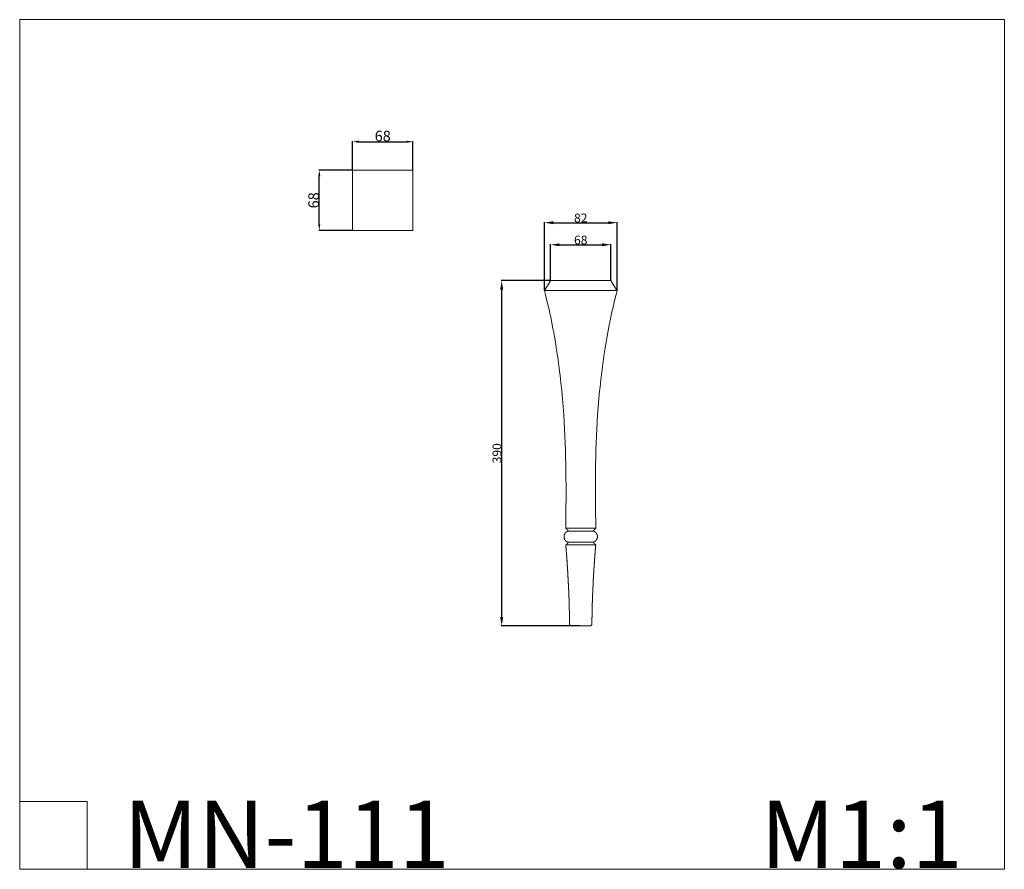
# Model space of a CAD drawing. Units: millimetres. Extents: x 15736 to 16848, y -4205 to -3245.
import ezdxf

# ---------------------------------------------------------------- set-up
doc = ezdxf.new("R2010")
doc.units = ezdxf.units.MM
doc.header["$MEASUREMENT"] = 0
doc.layers.get('0').update_dxf_attribs({"lineweight": 5})
doc.styles.add('Arial', font='arial.ttf')
doc.dimstyles.new('Default', dxfattribs={"dimtxt": 10, "dimasz": 10, "dimexe": 0.5, "dimexo": 0.5, "dimgap": 0.25, "dimtad": 1, "dimtoh": 1, "dimdec": 0, "dimzin": 1, "dimdsep": 46, "dimtxsty": 'Arial', "dimcen": 0.5, "dimazin": 0, "dimtfac": 1, "dimtdec": 4, "dimtix": 1, "dimtmove": 1, "dimatfit": 3, "dimfxl": 1, "dimtolj": 1, "dimtzin": 1, "dimarcsym": 0})
doc.dimstyles.new('Dimension Style 01', dxfattribs={"dimtxt": 12, "dimasz": 7, "dimexe": 0.5, "dimexo": 0.5, "dimgap": 0.25, "dimtad": 1, "dimtoh": 1, "dimdec": 0, "dimzin": 1, "dimdsep": 46, "dimtxsty": 'Arial', "dimcen": 0.5, "dimazin": 0, "dimtfac": 1, "dimtdec": 4, "dimtix": 1, "dimtmove": 1, "dimatfit": 3, "dimfxl": 1, "dimtolj": 1, "dimtzin": 1, "dimarcsym": 0})

# ---------------------------------------------------------------- blocks, each defined once
blk = doc.blocks.new('*D1')
at = {"color": 0, "lineweight": -2, "transparency": 16777216}
for p, q in [((16111.7, -3414.2), (16111.7, -3382)), ((16118.7, -3382.5), (16172.7, -3382.5)), ((16179.7, -3414.2), (16179.7, -3382))]:
    blk.add_line(p, q, dxfattribs=at)
at = {"color": 0, "transparency": 16777216}
for points in [[(16118.7, -3381.3), (16118.7, -3383.7), (16111.7, -3382.5)], [(16172.7, -3381.3), (16172.7, -3383.7), (16179.7, -3382.5)]]:
    blk.add_solid(points, dxfattribs=at)
at = {"layer": 'Defpoints', "color": 0, "transparency": 16777216}
for p in [(16179.7, -3382.5), (16111.7, -3414.7), (16179.7, -3414.7)]:
    blk.add_point(p, dxfattribs=at)
at = {"color": 0, "transparency": 16777216, "insert": (16145.7, -3376.1), "char_height": 12, "attachment_point": 5, "style": 'Arial'}
blk.add_mtext('\\A1;68', dxfattribs=at)
blk = doc.blocks.new('*D2')
at = {"color": 0, "lineweight": -2, "transparency": 16777216}
for p, q in [((16111.2, -3414.7), (16073.5, -3414.7)), ((16074, -3475.7), (16074, -3421.7)), ((16111.2, -3482.7), (16073.5, -3482.7))]:
    blk.add_line(p, q, dxfattribs=at)
at = {"color": 0, "transparency": 16777216}
for points in [[(16072.8, -3421.7), (16075.2, -3421.7), (16074, -3414.7)], [(16072.8, -3475.7), (16075.2, -3475.7), (16074, -3482.7)]]:
    blk.add_solid(points, dxfattribs=at)
at = {"layer": 'Defpoints', "color": 0, "transparency": 16777216}
for p in [(16074, -3414.7), (16111.7, -3414.7), (16111.7, -3482.7)]:
    blk.add_point(p, dxfattribs=at)
at = {"color": 0, "transparency": 16777216, "insert": (16067.6, -3448.7), "char_height": 12, "attachment_point": 5, "rotation": 90, "style": 'Arial'}
blk.add_mtext('\\A1;68', dxfattribs=at)
blk = doc.blocks.new('*D3')
at = {"color": 0, "lineweight": -2, "transparency": 16777216}
for p, q in [((16335.3, -3539), (16335.3, -3498.4)), ((16345.3, -3498.9), (16393.3, -3498.9)), ((16403.3, -3539), (16403.3, -3498.4))]:
    blk.add_line(p, q, dxfattribs=at)
at = {"color": 0, "transparency": 16777216}
for points in [[(16345.3, -3497.3), (16345.3, -3500.6), (16335.3, -3498.9)], [(16393.3, -3497.3), (16393.3, -3500.6), (16403.3, -3498.9)]]:
    blk.add_solid(points, dxfattribs=at)
at = {"layer": 'Defpoints', "color": 0, "transparency": 16777216}
for p in [(16403.3, -3498.9), (16335.3, -3539.5), (16403.3, -3539.5)]:
    blk.add_point(p, dxfattribs=at)
at = {"color": 0, "transparency": 16777216, "insert": (16369.3, -3493.6), "char_height": 10, "attachment_point": 5, "style": 'Arial'}
blk.add_mtext('\\A1;68', dxfattribs=at)
blk = doc.blocks.new('*D4')
at = {"color": 0, "lineweight": -2, "transparency": 16777216}
for p, q in [((16328.3, -3550.3), (16328.3, -3473.5)), ((16338.3, -3474), (16400.3, -3474)), ((16410.3, -3550.3), (16410.3, -3473.5))]:
    blk.add_line(p, q, dxfattribs=at)
at = {"color": 0, "transparency": 16777216}
for points in [[(16338.3, -3472.4), (16338.3, -3475.7), (16328.3, -3474)], [(16400.3, -3472.4), (16400.3, -3475.7), (16410.3, -3474)]]:
    blk.add_solid(points, dxfattribs=at)
at = {"layer": 'Defpoints', "color": 0, "transparency": 16777216}
for p in [(16410.3, -3474), (16328.3, -3550.8), (16410.3, -3550.8)]:
    blk.add_point(p, dxfattribs=at)
at = {"color": 0, "transparency": 16777216, "insert": (16369.3, -3468.7), "char_height": 10, "attachment_point": 5, "style": 'Arial'}
blk.add_mtext('\\A1;82', dxfattribs=at)
blk = doc.blocks.new('*D5')
at = {"color": 0, "lineweight": -2, "transparency": 16777216}
for p, q in [((16334.8, -3539.5), (16279.5, -3539.5)), ((16280, -3919.5), (16280, -3549.5)), ((16368.8, -3929.5), (16279.5, -3929.5))]:
    blk.add_line(p, q, dxfattribs=at)
at = {"color": 0, "transparency": 16777216}
for points in [[(16278.3, -3549.5), (16281.7, -3549.5), (16280, -3539.5)], [(16278.3, -3919.5), (16281.7, -3919.5), (16280, -3929.5)]]:
    blk.add_solid(points, dxfattribs=at)
at = {"layer": 'Defpoints', "color": 0, "transparency": 16777216}
for p in [(16280, -3539.5), (16335.3, -3539.5), (16369.3, -3929.5)]:
    blk.add_point(p, dxfattribs=at)
at = {"color": 0, "transparency": 16777216, "insert": (16274.7, -3734.5), "char_height": 10, "attachment_point": 5, "rotation": 90, "style": 'Arial'}
blk.add_mtext('\\A1;390', dxfattribs=at)
blk = doc.blocks.new('MN-111')
for points in [[(16335.3, -3539.5), (16331.8, -3545.2), (16328.3, -3550.8)], [(16403.3, -3539.5), (16369.3, -3539.5), (16335.3, -3539.5)], [(16403.3, -3539.5), (16406.8, -3545.2), (16410.3, -3550.8)], [(16328.3, -3550.8), (16369.3, -3550.8), (16410.3, -3550.8)], [(16352.3, -3819.2), (16353.9, -3820.8), (16355.5, -3822.4)], [(16352.3, -3819.2), (16369.3, -3819.2), (16386.3, -3819.2)], [(16355.5, -3822.4), (16369.3, -3822.4), (16383.1, -3822.4)], [(16386.3, -3819.2), (16384.7, -3820.8), (16383.1, -3822.4)], [(16355.4, -3835.1), (16353.9, -3836.6), (16352.4, -3838.1)], [(16355.4, -3835.1), (16369.3, -3835.1), (16383.2, -3835.1)], [(16383.2, -3835.1), (16384.7, -3836.6), (16386.2, -3838.1)], [(16352.4, -3838.1), (16369.3, -3838.1), (16386.2, -3838.1)], [(16358.7, -3929.5), (16369.3, -3929.5), (16379.9, -3929.5)]]:
    blk.add_open_spline(points, degree=2)
for points, knots in [([(16328.3, -3550.8), (16331.2, -3562.1), (16333.9, -3573.5), (16338.6, -3596.6), (16340.6, -3608.2), (16346, -3643.4), (16348.5, -3667.1), (16350.1, -3691), (16351.6, -3712.3), (16352.3, -3733.6), (16352.8, -3776.4), (16352.7, -3797.8), (16352.3, -3819.2)], [0, 0, 0, 0, 35.979155, 35.979155, 71.954735, 71.954735, 143.939717, 143.939717, 143.939717, 208.134694, 208.134694, 272.315427, 272.315427, 272.315427, 272.315427]), ([(16410.3, -3550.8), (16404.4, -3573.4), (16399.8, -3596.4), (16392.6, -3643.4), (16390.1, -3667.1), (16388.4, -3691), (16387, -3712.3), (16386.3, -3733.6), (16385.7, -3776.4), (16385.9, -3797.8), (16386.3, -3819.2)], [0, 0, 0, 0, 72.024514, 72.024514, 143.98352, 143.98352, 143.98352, 208.178494, 208.178494, 272.359226, 272.359226, 272.359226, 272.359226])]:
    blk.add_open_spline(points, degree=3, knots=knots)
for points, weights, knots in [([(16355.5, -3822.4), (16354.8, -3822.5), (16354.2, -3822.8), (16353.9, -3822.9), (16353.6, -3823.1), (16353.3, -3823.2), (16353, -3823.5), (16352.7, -3823.7), (16352.4, -3823.9), (16352.2, -3824.2), (16351.9, -3824.5), (16351.7, -3824.8), (16351.5, -3825.2), (16351.3, -3825.5), (16351.1, -3825.9), (16350.9, -3826.2), (16350.8, -3826.6), (16350.7, -3826.9), (16350.6, -3827.3), (16350.5, -3827.6), (16350.5, -3828), (16350.4, -3828.2), (16350.4, -3828.4), (16350.4, -3828.5), (16350.4, -3828.7), (16350.4, -3828.9), (16350.4, -3829.1), (16350.4, -3829.3), (16350.4, -3829.4), (16350.5, -3829.8), (16350.6, -3830.1), (16350.6, -3830.5), (16350.8, -3830.9), (16350.9, -3831.2), (16351, -3831.6), (16351.2, -3831.9), (16351.4, -3832.3), (16351.6, -3832.6), (16351.9, -3832.9), (16352.1, -3833.2), (16352.4, -3833.5), (16352.6, -3833.8), (16352.9, -3834), (16353.2, -3834.2), (16353.5, -3834.4), (16353.8, -3834.6), (16354.2, -3834.7), (16354.7, -3835), (16355.4, -3835.1)], [1, 0.991097055972, 1, 0.997866856941, 1, 0.997950983797, 1, 0.99805446708, 1, 0.998162959821, 1, 0.99826743161, 1, 0.998361911122, 1, 0.998446293374, 1, 0.998515891582, 1, 0.998649923023, 1, 0.99963693555, 1, 0.999611658975, 1, 0.999601775861, 1, 0.999629183002, 1, 0.998631420546, 1, 0.998508154759, 1, 0.99845270357, 1, 0.998383627178, 1, 0.998305308503, 1, 0.998216952062, 1, 0.99812330842, 1, 0.998031606372, 1, 0.997954243874, 1, 0.991435025846, 1], [0, 0, 0, 1.27205, 1.27205, 1.9608, 1.9608, 2.685149, 2.685149, 3.439539, 3.439539, 4.215992, 4.215992, 5.00457, 5.00457, 5.794164, 5.794164, 6.573447, 6.573447, 7.331842, 7.331842, 8.044453, 8.044453, 8.404591, 8.404591, 8.766057, 8.766057, 9.123428, 9.123428, 9.479729, 9.479729, 10.185323, 10.185323, 10.937894, 10.937894, 11.712898, 11.712898, 12.499904, 12.499904, 13.287578, 13.287578, 14.064623, 14.064623, 14.820758, 14.820758, 15.547545, 15.547545, 16.238911, 16.238911, 17.515043, 17.515043, 17.515043]), ([(16383.1, -3822.4), (16383.8, -3822.5), (16384.3, -3822.8), (16384.7, -3822.9), (16385, -3823.1), (16385.3, -3823.2), (16385.6, -3823.5), (16385.9, -3823.7), (16386.1, -3823.9), (16386.4, -3824.2), (16386.7, -3824.5), (16386.9, -3824.8), (16387.1, -3825.2), (16387.3, -3825.5), (16387.5, -3825.9), (16387.7, -3826.2), (16387.8, -3826.6), (16387.9, -3826.9), (16388, -3827.3), (16388.1, -3827.6), (16388.1, -3828), (16388.2, -3828.2), (16388.2, -3828.4), (16388.2, -3828.5), (16388.2, -3828.7), (16388.2, -3828.9), (16388.2, -3829.1), (16388.2, -3829.3), (16388.1, -3829.4), (16388.1, -3829.8), (16388, -3830.1), (16387.9, -3830.5), (16387.8, -3830.9), (16387.7, -3831.2), (16387.5, -3831.6), (16387.4, -3831.9), (16387.2, -3832.3), (16387, -3832.6), (16386.7, -3832.9), (16386.5, -3833.2), (16386.2, -3833.5), (16385.9, -3833.8), (16385.6, -3834), (16385.4, -3834.2), (16385, -3834.4), (16384.7, -3834.6), (16384.4, -3834.7), (16383.8, -3835), (16383.2, -3835.1)], [1, 0.991097058163, 1, 0.997866856942, 1, 0.997950983797, 1, 0.99805446708, 1, 0.998162959822, 1, 0.99826743161, 1, 0.998361911121, 1, 0.998446293374, 1, 0.998515891582, 1, 0.998649923023, 1, 0.999636935549, 1, 0.999611658975, 1, 0.999601775861, 1, 0.999629183001, 1, 0.998631420546, 1, 0.998508154759, 1, 0.99845270357, 1, 0.998383627177, 1, 0.998305308503, 1, 0.998216952062, 1, 0.99812330842, 1, 0.998031606372, 1, 0.997954243874, 1, 0.991435025846, 1], [0, 0, 0, 1.27205, 1.27205, 1.9608, 1.9608, 2.685149, 2.685149, 3.439539, 3.439539, 4.215992, 4.215992, 5.00457, 5.00457, 5.794164, 5.794164, 6.573447, 6.573447, 7.331842, 7.331842, 8.044453, 8.044453, 8.404591, 8.404591, 8.766057, 8.766057, 9.123428, 9.123428, 9.479729, 9.479729, 10.185323, 10.185323, 10.937894, 10.937894, 11.712898, 11.712898, 12.499904, 12.499904, 13.287578, 13.287578, 14.064623, 14.064623, 14.820758, 14.820758, 15.547545, 15.547545, 16.238911, 16.238911, 17.515043, 17.515043, 17.515043]), ([(16352.4, -3838.1), (16353, -3845.7), (16353.6, -3853.4), (16353.9, -3857.2), (16354.1, -3861.1), (16354.4, -3864.9), (16354.6, -3868.7), (16354.8, -3872.6), (16355, -3876.4), (16355.2, -3880.2), (16355.4, -3884), (16355.6, -3887.8), (16355.8, -3891.6), (16355.9, -3895.4), (16356.1, -3899.3), (16356.2, -3903), (16356.3, -3906.8), (16356.4, -3910.6), (16356.5, -3914.4), (16356.6, -3920.9), (16356.7, -3927.5)], [1, 0.999980462108, 1, 0.999995062063, 1, 0.99999502442, 1, 0.999994984253, 1, 0.999994941385, 1, 0.999994895777, 1, 0.999994847361, 1, 0.999994796024, 1, 0.999994741835, 1, 0.999983883827, 1], [0, 0, 0, 15.396222, 15.396222, 23.083398, 23.083398, 30.759523, 30.759523, 38.422561, 38.422561, 46.07048, 46.07048, 53.70126, 53.70126, 61.312893, 61.312893, 68.903387, 68.903387, 76.470764, 76.470764, 89.559146, 89.559146, 89.559146]), ([(16386.2, -3838.1), (16385.6, -3845.7), (16385, -3853.4), (16384.7, -3857.2), (16384.5, -3861.1), (16384.2, -3864.9), (16384, -3868.7), (16383.8, -3872.6), (16383.5, -3876.4), (16383.3, -3880.2), (16383.2, -3884), (16383, -3887.8), (16382.8, -3891.6), (16382.7, -3895.4), (16382.5, -3899.3), (16382.4, -3903), (16382.3, -3906.8), (16382.2, -3910.6), (16382.1, -3914.4), (16382, -3920.9), (16381.9, -3927.5)], [1, 0.999980462108, 1, 0.999995062063, 1, 0.99999502442, 1, 0.999994984253, 1, 0.999994941385, 1, 0.999994895777, 1, 0.999994847361, 1, 0.999994796024, 1, 0.999994741835, 1, 0.999983883826, 1], [0, 0, 0, 15.396222, 15.396222, 23.083398, 23.083398, 30.759523, 30.759523, 38.422561, 38.422561, 46.07048, 46.07048, 53.70126, 53.70126, 61.312893, 61.312893, 68.903387, 68.903387, 76.470764, 76.470764, 89.559146, 89.559146, 89.559146])]:
    blk.add_rational_spline(points, weights, degree=2, knots=knots)
for points, weights in [([(16358.7, -3929.5), (16356.7, -3929.5), (16356.7, -3927.5)], [1, 0.710804209238, 1]), ([(16381.9, -3927.5), (16381.9, -3929.5), (16379.9, -3929.5)], [1, 0.710804207893, 1])]:
    blk.add_rational_spline(points, weights, degree=2)

msp = doc.modelspace()

# ---------------------------------------------------------------- linework, layer by layer
for p, q in [((15735.7, -3244.6), (15735.7, -4204.3)), ((16847.7, -3244.6), (15735.7, -3244.6)), ((16847.7, -4204.3), (16847.7, -3244.6)), ((15735.7, -4128.1), (15811.8, -4128.1)), ((15811.8, -4128.1), (15811.8, -4204.3)), ((15735.7, -4204.3), (16847.7, -4204.3))]:
    msp.add_line(p, q)
msp.add_lwpolyline([(16111.7, -3482.7), (16179.7, -3482.7), (16179.7, -3414.7), (16111.7, -3414.7)], close=True)

# ---------------------------------------------------------------- block references
msp.add_blockref('MN-111', (0, 0))

# ---------------------------------------------------------------- texts
at = {"char_height": 76.165, "attachment_point": 1, "line_spacing_factor": 0.963855}
for s, insert, width in [('\\fArial;MN-111', (15852.7, -4127.1), 425.789), ('\\fArial;M1:1', (16572.1, -4127.1), 284.93)]:
    msp.add_mtext(s, dxfattribs=dict(at, insert=insert, width=width))

# ---------------------------------------------------------------- dimensions: what is measured, and where the dimension line sits
for base, p1, p2, dimstyle, picture, middle in [((16179.7, -3382.5), (16111.7, -3414.7), (16179.7, -3414.7), 'Dimension Style 01', '*D1', (16145.7, -3376.1)), ((16410.3, -3474), (16328.3, -3550.8), (16410.3, -3550.8), 'Default', '*D4', (16369.3, -3468.7)), ((16403.3, -3498.9), (16335.3, -3539.5), (16403.3, -3539.5), 'Default', '*D3', (16369.3, -3493.6))]:
    dim = msp.add_linear_dim(base=base, p1=p1, p2=p2, dimstyle=dimstyle)
    dim.commit()
    dim.dimension.update_dxf_attribs({"geometry": picture, "text_midpoint": middle})
for base, p1, p2, dimstyle, picture, middle in [((16074, -3414.7), (16111.7, -3482.7), (16111.7, -3414.7), 'Dimension Style 01', '*D2', (16067.6, -3448.7)), ((16280, -3539.5), (16369.3, -3929.5), (16335.3, -3539.5), 'Default', '*D5', (16274.7, -3734.5))]:
    dim = msp.add_linear_dim(base=base, p1=p1, p2=p2, angle=90, dimstyle=dimstyle)
    dim.commit()
    dim.dimension.update_dxf_attribs({"geometry": picture, "text_midpoint": middle})

doc.saveas('drawing.dxf')
